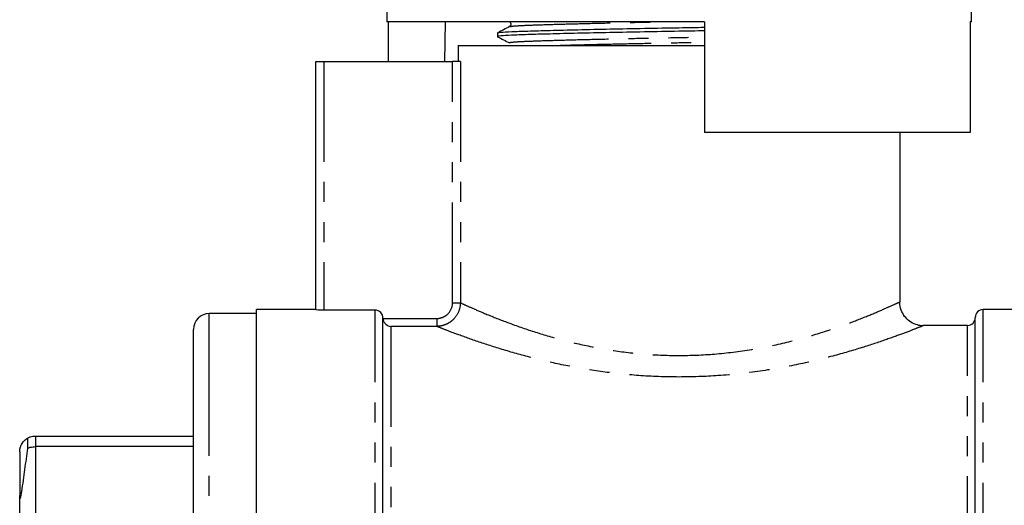
# Model space of a CAD drawing. Extents: x 136 to 270, y 35 to 283.
# Drawn here: x 161 to 224, y 206 to 237 of the extents above; entities that cross this region are included whole.
import ezdxf

# ---------------------------------------------------------------- set-up
doc = ezdxf.new("R2010")
doc.units = 0
doc.linetypes.add('PHANTOM', pattern=[12.7, 6.35, -1.27, 1.27, -1.27, 1.27, -1.27])
doc.layers.get('0').update_dxf_attribs({"linetype": 'CONTINUOUS'})

msp = doc.modelspace()

# ---------------------------------------------------------------- linework, layer by layer
at = {"color": 7, "linetype": 'CONTINUOUS'}
for p, q in [((184.624, 251.662), (184.624, 236.662)), ((221.624, 236.662), (221.624, 251.662)), ((204.724, 236.662), (184.624, 236.662)), ((184.694, 236.662), (184.694, 234.162)), ((188.303, 236.662), (188.27, 234.162)), ((204.724, 236.662), (204.724, 229.662)), ((221.624, 236.662), (221.541, 236.662)), ((221.541, 236.662), (221.541, 229.662)), ((191.624, 235.959), (191.624, 235.73)), ((189.124, 235.162), (189.124, 234.162)), ((189.124, 235.162), (203.124, 235.162)), ((203.124, 235.162), (204.724, 235.162)), ((180.124, 218.446), (180.124, 234.162)), ((180.124, 234.162), (180.624, 234.162)), ((180.624, 234.162), (188.777, 234.162)), ((189.272, 234.162), (188.777, 234.162)), ((221.541, 229.662), (204.724, 229.662)), ((217.124, 218.942), (217.124, 229.662)), ((176.374, 218.212), (173.374, 218.212)), ((180.124, 218.462), (176.374, 218.462)), ((176.374, 181.962), (176.374, 218.462)), ((183.874, 218.427), (180.624, 218.427)), ((229.874, 218.462), (222.374, 218.462)), ((184.374, 188.462), (184.374, 217.927)), ((221.874, 188.462), (221.874, 217.962)), ((172.374, 214.529), (172.374, 217.212)), ((187.775, 217.402), (184.874, 217.402)), ((218.576, 217.443), (218.575, 217.443)), ((221.374, 217.462), (218.576, 217.462)), ((172.374, 146.712), (172.374, 214.529)), ((161.874, 210.329), (161.874, 209.684)), ((162.374, 210.462), (172.374, 210.462)), ((161.374, 209.462), (161.374, 206.699)), ((172.374, 209.796), (162.374, 209.796)), ((161.374, 196.116), (161.374, 206.699))]:
    msp.add_line(p, q, dxfattribs=at)
at = {"color": 8, "linetype": 'PHANTOM'}
for p, q in [((180.624, 234.162), (180.624, 218.427)), ((188.777, 218.894), (188.777, 234.162)), ((189.272, 234.162), (189.272, 218.894)), ((188.777, 218.894), (189.272, 218.894)), ((173.374, 215.453), (173.374, 218.212)), ((183.874, 188.462), (183.874, 218.427)), ((222.374, 188.462), (222.374, 218.462)), ((184.375, 217.901), (187.775, 217.901)), ((187.775, 217.901), (187.775, 217.402)), ((184.874, 217.402), (184.874, 188.865)), ((221.374, 188.865), (221.374, 217.462)), ((173.374, 145.712), (173.374, 215.453)), ((162.374, 210.462), (162.374, 209.796)), ((162.374, 209.796), (162.374, 194.434))]:
    msp.add_line(p, q, dxfattribs=at)
at = {"color": 7, "linetype": 'CONTINUOUS'}
for centre, radius, start, end in [((173.374, 217.212), 1, 90, 180), ((222.374, 217.962), 0.5, 90, 180), ((221.374, 217.962), 0.5, 270, 0)]:
    msp.add_arc(centre, radius, start, end, dxfattribs=at)
for points, knots in [([(192.383, 236.359), (192.258, 236.294), (192.007, 236.163), (191.757, 236.032), (191.632, 235.967)], [0, 0, 0, 0, 0.4999849, 1, 1, 1, 1]), ([(191.664, 235.967), (191.704, 235.979), (191.791, 236.006), (192.454, 236.046), (193.501, 236.083), (194.925, 236.124), (196.691, 236.167), (198.726, 236.212), (200.905, 236.255), (202.937, 236.29), (204.195, 236.312), (204.724, 236.322)], [0, 0, 0, 0, 0.098912, 0.216119, 0.329522, 0.445465, 0.564487, 0.684305, 0.802542, 0.917004, 1, 1, 1, 1]), ([(192.384, 236.667), (192.411, 236.647), (192.464, 236.609), (192.488, 236.447), (192.424, 236.393), (192.384, 236.359)], [0, 0, 0, 0, 0.280326, 0.545745, 1, 1, 1, 1]), ([(204.724, 236.093), (204.188, 236.083), (202.922, 236.061), (200.883, 236.026), (198.706, 235.982), (196.673, 235.938), (194.908, 235.894), (193.492, 235.854), (192.431, 235.816), (191.8, 235.774), (191.547, 235.742), (191.651, 235.724), (191.668, 235.722)], [0, 0, 0, 0, 0.0805894, 0.1902261, 0.3034789, 0.4182457, 0.5322506, 0.6433057, 0.7519289, 0.8641944, 0.9787061, 1, 1, 1, 1]), ([(191.633, 235.722), (191.758, 235.656), (192.009, 235.526), (192.259, 235.395), (192.384, 235.33)], [0, 0, 0, 0, 0.500013, 1, 1, 1, 1]), ([(218.575, 217.442), (218.545, 217.441), (218.389, 217.436), (218.079, 217.511), (217.698, 217.707), (217.375, 218.029), (217.168, 218.428), (217.082, 218.752), (217.101, 218.923), (217.103, 218.94)], [0, 0, 0, 0, 0.038609, 0.202656, 0.401781, 0.584844, 0.778521, 0.97857, 1, 1, 1, 1]), ([(180.624, 218.427), (180.492, 218.427), (180.363, 218.43), (180.179, 218.437), (180.124, 218.442), (180.124, 218.446)], [0, 0, 0, 0, 0.5, 0.5, 1, 1, 1, 1]), ([(184.374, 217.927), (184.374, 218.057), (184.321, 218.187), (184.135, 218.374), (184.005, 218.427), (183.874, 218.427)], [0, 0, 0, 0, 0.5, 0.5, 1, 1, 1, 1]), ([(184.375, 217.901), (184.379, 217.823), (184.402, 217.749), (184.468, 217.623), (184.512, 217.571), (184.655, 217.448), (184.765, 217.408), (184.874, 217.402)], [0, 0, 0, 0, 0.25, 0.25, 0.5, 0.5, 1, 1, 1, 1]), ([(161.374, 209.462), (161.375, 209.486), (161.375, 209.519), (161.381, 209.576), (161.386, 209.614), (161.392, 209.651), (161.398, 209.68), (161.404, 209.705), (161.411, 209.729), (161.419, 209.757), (161.434, 209.804), (161.478, 209.915), (161.6, 210.117), (161.73, 210.238), (161.846, 210.311), (161.874, 210.329)], [0, 0, 0, 0, 0.056653, 0.079191, 0.0993, 0.111024, 0.118155, 0.123454, 0.128786, 0.134624, 0.144258, 0.173289, 0.305061, 0.827862, 1, 1, 1, 1]), ([(161.874, 210.329), (161.931, 210.358), (162.087, 210.438), (162.263, 210.453), (162.374, 210.462)], [0, 0, 0, 0, 0.365286, 1, 1, 1, 1]), ([(161.874, 209.684), (161.809, 209.241), (161.679, 208.354), (161.557, 207.403), (161.466, 206.82), (161.449, 206.721), (161.435, 206.648), (161.423, 206.593), (161.415, 206.56), (161.408, 206.537), (161.402, 206.521), (161.395, 206.511), (161.386, 206.512), (161.376, 206.569), (161.375, 206.646), (161.374, 206.699)], [0, 0, 0, 0, 0.388262, 0.777997, 0.809638, 0.83092, 0.850882, 0.860564, 0.86804, 0.873131, 0.878245, 0.884264, 0.894484, 0.926432, 1, 1, 1, 1]), ([(161.874, 209.684), (161.931, 209.708), (162.087, 209.775), (162.263, 209.788), (162.374, 209.796)], [0, 0, 0, 0, 0.365286, 1, 1, 1, 1])]:
    msp.add_open_spline(points, degree=3, knots=knots, dxfattribs=at)
at = {"color": 8, "linetype": 'PHANTOM'}
for points, knots in [([(192.416, 236.359), (192.452, 236.371), (192.532, 236.397), (193.148, 236.437), (194.126, 236.474), (195.456, 236.515), (197.105, 236.558), (199.008, 236.603), (200.661, 236.638), (201.662, 236.657), (201.955, 236.662)], [0, 0, 0, 0, 0.114413, 0.252341, 0.385793, 0.522234, 0.662298, 0.803299, 0.94244, 1, 1, 1, 1]), ([(192.418, 235.33), (192.402, 235.333), (192.303, 235.351), (192.541, 235.383), (193.132, 235.425), (194.126, 235.463), (195.45, 235.503), (197.1, 235.547), (199.001, 235.591), (201.036, 235.635), (202.976, 235.67), (204.191, 235.694), (204.724, 235.704)], [0, 0, 0, 0, 0.022614, 0.13636, 0.247875, 0.355772, 0.466084, 0.579327, 0.693326, 0.805822, 0.914725, 1, 1, 1, 1]), ([(194.997, 235.162), (195.158, 235.167), (195.757, 235.186), (197.119, 235.222), (199.003, 235.266), (201.044, 235.309), (202.979, 235.345), (204.193, 235.368), (204.724, 235.378)], [0, 0, 0, 0, 0.072008, 0.268974, 0.467257, 0.662923, 0.852341, 1, 1, 1, 1]), ([(189.272, 218.894), (189.271, 218.697), (189.231, 218.501), (189.081, 218.142), (188.969, 217.976), (188.762, 217.77), (188.685, 217.707), (188.523, 217.599), (188.437, 217.554), (188.256, 217.479), (188.161, 217.45), (187.971, 217.412), (187.874, 217.402), (187.775, 217.402)], [0, 0, 0, 0, 0.25, 0.25, 0.5, 0.5, 0.625, 0.625, 0.75, 0.75, 0.875, 0.875, 1, 1, 1, 1]), ([(187.775, 217.901), (187.907, 217.901), (188.036, 217.927), (188.279, 218.025), (188.39, 218.098), (188.668, 218.373), (188.777, 218.631), (188.777, 218.894)], [0, 0, 0, 0, 0.25, 0.25, 0.5, 0.5, 1, 1, 1, 1]), ([(189.272, 218.894), (189.409, 218.832), (189.682, 218.706), (190.521, 218.337), (191.708, 217.848), (193.228, 217.287), (194.966, 216.735), (196.832, 216.252), (198.837, 215.87), (200.972, 215.613), (203.222, 215.53), (205.573, 215.634), (207.895, 215.943), (210.089, 216.408), (212.041, 216.963), (213.689, 217.526), (215.025, 218.044), (216.05, 218.477), (216.739, 218.784), (217.101, 218.952), (217.086, 218.945), (217.081, 218.942)], [0, 0, 0, 0, 0.050873, 0.101764, 0.159579, 0.217414, 0.270494, 0.323562, 0.37429, 0.424995, 0.478895, 0.532796, 0.590838, 0.648919, 0.705511, 0.76211, 0.814849, 0.86757, 0.919343, 0.971098, 1, 1, 1, 1]), ([(218.575, 217.443), (218.58, 217.445), (218.596, 217.451), (218.202, 217.293), (217.441, 216.999), (216.304, 216.582), (214.826, 216.086), (212.997, 215.543), (210.843, 215.014), (208.41, 214.564), (205.853, 214.272), (203.246, 214.167), (200.77, 214.248), (198.395, 214.492), (196.184, 214.857), (194.099, 215.323), (192.184, 215.85), (190.49, 216.392), (189.178, 216.86), (188.228, 217.222), (187.928, 217.341), (187.775, 217.402)], [0, 0, 0, 0, 0.027079, 0.077177, 0.128788, 0.180234, 0.233032, 0.288861, 0.346201, 0.404187, 0.463992, 0.518248, 0.574149, 0.625031, 0.677176, 0.729978, 0.784054, 0.840268, 0.898139, 0.948349, 1, 1, 1, 1])]:
    msp.add_open_spline(points, degree=3, knots=knots, dxfattribs=at)
at = {"color": 7, "linetype": 'CONTINUOUS'}
msp.add_open_spline([(184.374, 217.927), (184.374, 217.918), (184.375, 217.91), (184.375, 217.901)], degree=3, dxfattribs=at)

doc.saveas('drawing.dxf')
